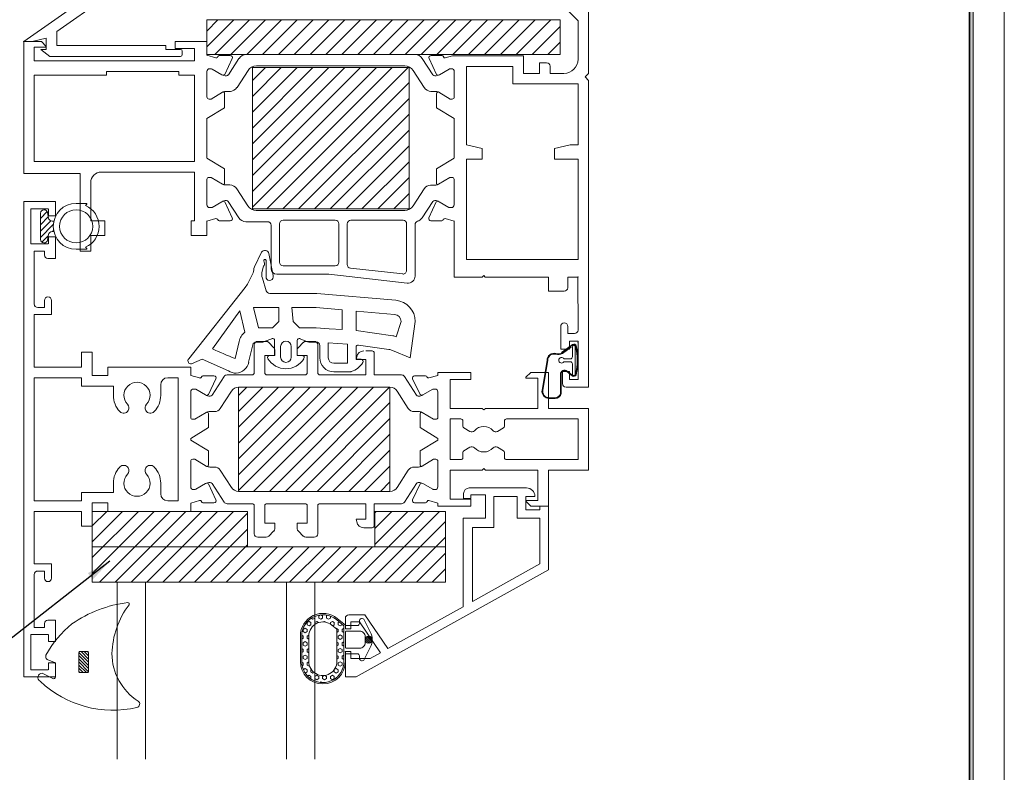
# Model space of a CAD drawing. Units: millimetres. Extents: x 0 to 210, y 0 to 297.
# Drawn here: x 71 to 210, y 78 to 185 of the extents above; entities that cross this region are included whole.
import ezdxf

# ---------------------------------------------------------------- set-up
doc = ezdxf.new("R2010")
doc.units = ezdxf.units.MM
doc.layers.get('0').update_dxf_attribs({"lineweight": 35})
for name, color, linetype, lineweight in [('1', 7, 'Continuous', 0), ('COMP', 3, 'Continuous', 0), ('Dims', 3, 'Continuous', 15), ('FLEXIBLE', 7, 'Continuous', 0), ('HATCH', 7, 'Continuous', 0), ('OUTLINE', 7, 'Continuous', 0), ('P', 7, 'Continuous', 0), ('PROFILE', 7, 'Continuous', 0), ('RIGID', 7, 'Continuous', 0), ('Strip', 2, 'Continuous', 0)]:
    doc.layers.add(name, color=color, linetype=linetype, lineweight=lineweight)
doc.layers.add('LAMINA', color=7, linetype='Continuous')
doc.layers.add('SOMBRA', color=7, linetype='Continuous')
doc.styles.add('ISO P1', font='swisop1.ttf')
doc.dimstyles.new('ISO-25', dxfattribs={"dimtxt": 4, "dimasz": 3.5, "dimexe": 1.25, "dimexo": 1.2, "dimtad": 1, "dimdsep": 46, "dimtxsty": 'ISO P1', "dimcen": 2.5, "dimadec": 0, "dimazin": 0, "dimtfac": 1, "dimtmove": 0, "dimatfit": 3, "dimfxl": 1, "dimarcsym": 0})
pattern_1 = [(45, (-4313.1202, 5422.5928), (-1.122532, 1.122532), [])]

# ---------------------------------------------------------------- blocks, each defined once
blk = doc.blocks.new('A$C36622453')
at = {"layer": 'COMP', "color": 0}
for points in [[(2.73, 6.52), (4.33, 7.66, -0.49257), (4.84, 7.44, -0.124608), (4.82, 3.33, -0.458417), (4.33, 3.15), (3.5, 3.79, 0.628249), (2.7, 3.39), (2.72, 0.68, -0.330082), (1.84, 0), (0.99, 0, -0.463029), (0, 1.16), (0.7, 5.39, -0.49849), (1.97, 6.35, 0.17487), (2.85, 6.45), (4.07, 7.32)], [(2.78, 6.46), (4.38, 7.58, -0.485947), (4.74, 7.42, -0.124428), (4.73, 3.36, -0.443861), (4.38, 3.23), (3.57, 3.87, 0.628249), (2.6, 3.39), (2.62, 0.7, -0.325161), (1.84, 0.1), (0.99, 0.1, -0.463029), (0.1, 1.15), (0.8, 5.38, -0.502136), (1.95, 6.25, 0.176775), (2.9, 6.37), (4.13, 7.24)]]:
    blk.add_lwpolyline(points, format="xyb", dxfattribs=at)
blk.add_lwpolyline([(4.3, 7.33, -1), (4.7, 7.33), (4.7, 3.45, -1), (4.3, 3.45), (4.3, 4.89, 0.414214), (4, 5.19), (3.1, 5.19, -3.732051), (3.12, 5.59), (4, 5.59, 0.414214), (4.3, 5.89)], format="xyb", close=True, dxfattribs=at)
blk = doc.blocks.new('B2018')
at = {"layer": 'HATCH'}
h = blk.add_hatch(dxfattribs=at)
h.set_pattern_fill('HEX', color=256, scale=0.1, angle=270, style=0)
h.set_pattern_definition([(270, (71.8592, -4968.5422), (0.549926, -1e-16), [0.3175, -0.635]), (30, (71.8592, -4968.5422), (-0.274963, 0.47625), [0.3175, -0.635]), (330, (71.8592, -4968.8597), (0.274963, 0.47625), [0.3175, -0.635])])
edge = h.paths.add_edge_path()
edge.add_arc((88.96, -4979.97), 3, 230.5369, 360.0049)
edge.add_line((91.96, -4979.97), (91.96, -4976.35))
edge.add_arc((88.97, -4976.35), 2.99, 359.9999, 540.0011)
edge.add_line((85.99, -4976.35), (85.99, -4981.41))
edge.add_line((85.99, -4981.41), (87.05, -4982.28))
edge = h.paths.add_edge_path(flags=16)
edge.add_arc((88.96, -4979.97), 2, 230.5358, 360.0055)
edge.add_line((90.96, -4979.97), (90.96, -4976.35))
edge.add_arc((88.97, -4976.35), 1.99, 359.9994, 540.0011)
edge.add_arc((85.99, -4976.35), 1, 0, 0.0011, ccw=False)
edge.add_line((86.99, -4976.35), (86.99, -4980.93))
edge.add_line((86.99, -4980.93), (87.69, -4981.51))
h = blk.add_hatch(dxfattribs=at)
h.set_pattern_fill('ANSI31', color=256, scale=0.06, angle=270, style=0)
h.set_pattern_definition([(315, (71.09247, -4968.93578), (0.1347038, 0.1347038), [])])
h.paths.add_polyline_path([(81.99, -4979.44, 1), (82.99, -4979.44, 1)])
at = {"lineweight": 0}
blk.add_point((85.79, -4977.76, 0), dxfattribs=at)
at = {"layer": 'FLEXIBLE', "elevation": 0}
for points in [[(83.12, -4976.64), (82.25, -4978.34, 0.233519), (82.25, -4980.55), (83.12, -4982.25, 0.793384), (83.79, -4982.09), (83.79, -4981.74, -0.414214), (84.09, -4981.44), (85.7, -4981.44, -0.298359), (85.79, -4981.5), (86.93, -4982.44, 0.63381), (92.16, -4979.97), (92.16, -4976.35, 1), (85.79, -4976.35), (85.79, -4977.34, -0.414214), (85.69, -4977.44), (84.09, -4977.44, -0.414214), (83.79, -4977.14), (83.79, -4976.79, 0.793384)], [(87.05, -4982.28, 0.633812), (91.96, -4979.97), (91.96, -4976.35, 1.00001), (85.99, -4976.35), (85.99, -4981.41)], [(87.69, -4981.51, 0.633822), (90.96, -4979.97), (90.96, -4976.35, 1.000015), (86.99, -4976.35, -0.000005), (86.99, -4976.35), (86.99, -4980.93)], [(85.66, -4980.64), (83.74, -4980.64, -0.414214), (82.99, -4979.89), (82.99, -4978.99, -0.414214), (83.74, -4978.24), (85.66, -4978.24, -0.414214), (85.76, -4978.34), (85.76, -4980.54, -0.414214)]]:
    blk.add_lwpolyline(points, format="xyb", close=True, dxfattribs=at)
at = {"layer": 'RIGID'}
blk.add_circle((82.49, -4979.44, 0), 0.5, dxfattribs=at)
blk = doc.blocks.new('4028')
at = {"layer": 'SOMBRA', "lineweight": 0}
h = blk.add_hatch(dxfattribs=at)
h.set_pattern_fill('ANSI31', color=256, scale=0.2, angle=90, style=0)
h.set_pattern_definition([(135, (210.81156, -5190.4299), (-0.4490128, -0.4490128), [])])
h.paths.add_polyline_path([(144.29, -5019.1), (144.55, -5019.1, -0.36397), (145.05, -5019.51), (145.18, -5020.29, 0.916331), (146.18, -5020.2), (146.18, -5016.5, 0.916331), (145.18, -5016.41), (145.05, -5017.19, -0.36397), (144.55, -5017.6), (144.29, -5017.6, -0.116963)])
at = {"lineweight": 0}
blk.add_point((144.06, -5016.85), dxfattribs=at)
at = {"layer": 'LAMINA', "lineweight": 0}
for points in [[(139.72, -5015.1, 0.690592), (139.66, -5015.27), (139.79, -5015.39, 0.645278), (139.79, -5021.31), (139.66, -5021.42, 0.690592), (139.72, -5021.6), (141.13, -5021.6, 1), (141.13, -5015.1)], [(144.29, -5019.1), (144.55, -5019.1, -0.36397), (145.05, -5019.51), (145.18, -5020.29, 0.916331), (146.18, -5020.2), (146.18, -5016.5, 0.916331), (145.18, -5016.41), (145.05, -5017.19, -0.36397), (144.55, -5017.6), (144.29, -5017.6, -0.116963)]]:
    blk.add_lwpolyline(points, format="xyb", close=True, dxfattribs=at)
blk.add_circle((141.13, -5018.35), 2.35, dxfattribs=at)

msp = doc.modelspace()

# ---------------------------------------------------------------- hatches: boundary and pattern name
at = {"lineweight": 0}
h = msp.add_hatch(color=256, dxfattribs=at)
h.set_gradient(color1=(0, 0, 1), color2=(0, 0, 1))
h.paths.add_polyline_path([(4.4, 4.4), (205.6, 4.4), (205.6, 292.6), (4.4, 292.6)])
h.paths.add_polyline_path([(4.9, 4.9), (205.1, 4.9), (205.1, 292.1), (4.9, 292.1)], flags=16)
h = msp.add_hatch(dxfattribs=at)
h.set_pattern_fill('ANSI31', color=4, scale=0.5, style=0)
h.set_pattern_definition(pattern_1)
h.paths.add_polyline_path([(147.12, 180.16), (147.12, 185.07), (97.08, 185.07), (97.08, 180.16), (102.6, 180.16, -0.005235), (102.63, 180.16), (105.6, 180.16), (110.3, 180.16), (116.34, 180.16), (123.6, 180.16), (126.56, 180.16, -0.005235), (126.59, 180.16)])
h = msp.add_hatch(dxfattribs=at)
h.set_pattern_fill('ANSI31', color=4, scale=0.5, style=0)
h.set_pattern_definition(pattern_1)
h.paths.add_polyline_path([(125.7, 158.32), (125.7, 178.32), (103.53, 178.32), (103.53, 158.32)])
h = msp.add_hatch(dxfattribs=at)
h.set_pattern_fill('ANSI31', color=4, scale=0.5, style=0)
h.set_pattern_definition(pattern_1)
h.paths.add_polyline_path([(101.56, 133.03), (101.56, 118.28), (123, 118.28), (123, 133.03)])
h = msp.add_hatch(dxfattribs=at)
h.set_pattern_fill('ANSI31', color=4, scale=0.5, style=0)
h.set_pattern_definition(pattern_1)
h.paths.add_polyline_path([(120.87, 115.42), (120.87, 110.43), (130.87, 110.43), (130.87, 115.42)])
h.paths.add_polyline_path([(130.87, 105.42), (130.87, 110.43), (120.87, 110.43), (102.83, 110.43), (102.83, 110.43), (80.83, 110.43), (80.83, 105.42)])
h.paths.add_polyline_path([(102.83, 110.43), (102.83, 115.43), (80.83, 115.43), (80.83, 110.43)])
at = {"layer": 'HATCH', "lineweight": 0}
h = msp.add_hatch(dxfattribs=at)
h.set_pattern_fill('ANSI31', color=256, scale=0.1, style=0)
h.set_pattern_definition([(315, (70.24207, 111.3368), (-0.2245064, -0.2245064), [])])
h.paths.add_polyline_path([(78.93, 95.39, -0.414214), (79.13, 95.59), (80.13, 95.59, -0.414214), (80.33, 95.39), (80.33, 92.79, -0.414214), (80.13, 92.59), (79.13, 92.59, -0.414214), (78.93, 92.79)])

# ---------------------------------------------------------------- linework, layer by layer
at = {"lineweight": 0}
for p, q in [((210, 0), (210, 297)), ((71.13, 163.33, 0), (71.13, 182.01, 0)), ((91.28, 181.45, 0), (75.83, 181.45, 0)), ((91.28, 180.91, 0), (91.28, 181.45, 0)), ((97.08, 182.01, 0), (97.08, 180.07, 0)), ((72.63, 179.26, 0), (72.63, 181.21, 0)), ((74.83, 179.91, 0), (73.58, 180.91, 0)), ((74.33, 180.91, 0), (73.58, 180.91, 0)), ((74.83, 179.91, 0), (93.33, 179.91, 0)), ((93.58, 180.16, 0), (93.58, 180.66, 0)), ((95.33, 179.26, 0), (95.33, 181.01, 0)), ((98.35, 179.73, 0), (97.08, 180.07, 0)), ((105.6, 180.16, 0), (102.63, 180.16, 0)), ((126.59, 180.16, 0), (102.63, 180.16, 0)), ((123.6, 180.16, 0), (105.6, 180.16, 0)), ((116.34, 180.16, 0), (110.3, 180.16, 0)), ((126.56, 180.16, 0), (123.6, 180.16, 0)), ((130.84, 179.73, 0), (131.85, 180, 0)), ((141.89, 180, 0), (131.85, 180, 0)), ((141.89, 180, 0), (141.89, 177.51, 0)), ((72.63, 179.26, 0), (95.33, 179.26, 0)), ((101.62, 179.61, 0), (100.12, 177.3, 0)), ((104.08, 178.56, 0), (123.1, 178.56, 0)), ((123.1, 178.56, 0), (125.11, 178.56, 0)), ((127.57, 179.61, 0), (129.07, 177.3, 0)), ((133.83, 167.4, 0), (133.83, 178.5, 0)), ((140.39, 178.5, 0), (133.83, 178.5, 0)), ((140.39, 176.01, 0), (140.39, 178.5, 0)), ((82.88, 177.23, 0), (72.63, 177.23, 0)), ((82.88, 177.76, 0), (82.88, 177.23, 0)), ((93.08, 177.23, 0), (93.08, 177.76, 0)), ((95.33, 177.23, 0), (93.08, 177.23, 0)), ((95.33, 177.23, 0), (95.33, 165.03, 0)), ((97.66, 178.16, 0), (97.48, 178.16, 0)), ((99.2, 177.32, 0), (97.81, 178.12, 0)), ((99.85, 177.16, 0), (99.8, 177.16, 0)), ((101.34, 175.5, 0), (102.91, 177.92, 0)), ((127.85, 175.5, 0), (126.28, 177.92, 0)), ((129.34, 177.16, 0), (129.4, 177.16, 0)), ((130, 177.32, 0), (131.38, 178.12, 0)), ((131.53, 178.16, 0), (131.71, 178.16, 0)), ((149.63, 176.01, 0), (140.39, 176.01, 0)), ((149.63, 167.4, 0), (149.63, 176.01, 0)), ((151.13, 176.51, 0), (151.13, 133.04, 0)), ((99.8, 174.96, 0), (100.43, 174.96, 0)), ((129.39, 174.96, 0), (128.77, 174.96, 0)), ((97.08, 171.09, 0), (97.08, 165.52, 0)), ((132.08, 165.52, 0), (132.08, 171.09, 0)), ((148.54, 167.4, 0), (149.63, 167.4, 0)), ((72.63, 165.03, 0), (95.33, 165.03, 0)), ((133.83, 165.34, 0), (133.83, 151.14, 0)), ((149.63, 151.14, 0), (149.63, 165.34, 0)), ((82.13, 163.53, 0), (95.33, 163.53, 0)), ((95.33, 156.63, 0), (95.33, 163.53, 0)), ((80.63, 162.03, 0), (80.63, 156.63, 0)), ((129.36, 161.68, 0), (128.76, 161.68, 0)), ((99.2, 159.32, 0), (97.81, 158.52, 0)), ((99.85, 159.48, 0), (99.8, 159.48, 0)), ((129.34, 159.48, 0), (129.37, 159.48, 0)), ((129.97, 159.32, 0), (131.35, 158.52, 0)), ((97.66, 158.48, 0), (97.48, 158.48, 0)), ((131.5, 158.48, 0), (131.68, 158.48, 0)), ((98.35, 156.92, 0), (97.08, 156.57, 0)), ((97.08, 154.53, 0), (97.08, 156.61, 0)), ((130.81, 156.92, 0), (132.08, 156.57, 0)), ((132.08, 156.61, 0), (132.08, 148.64, 0)), ((80.63, 152.33, 0), (79.13, 152.33, 0)), ((133.83, 151.14, 0), (149.63, 151.14, 0)), ((132.08, 148.64, 0), (136.05, 148.64, 0)), ((136.05, 148.64, 0), (136.28, 148.87, 0)), ((136.28, 148.87, 0), (136.5, 148.64, 0)), ((136.5, 148.64, 0), (145.43, 148.64, 0)), ((149.63, 141.14, 0), (149.62, 148.64, 0)), ((147.67, 146.64, 0), (145.43, 146.64, 0)), ((136.53, 117.77, 0), (134.43, 117.77, 0)), ((145.43, 116.17, 0), (145.43, 107.17, 0)), ((83.03, 115.43, 0), (94.78, 115.43, 0)), ((136.53, 114.47, 0), (133.37, 114.47, 0)), ((133.37, 114.47, 0), (133.37, 101.94, 0)), ((144.23, 114.47, 0), (144.23, 107.99, 0)), ((137.73, 113.17, 0), (134.67, 113.17, 0)), ((134.67, 113.17, 0), (134.67, 102.66, 0)), ((144.23, 107.99, 0), (134.67, 102.66, 0)), ((145.43, 107.17, 0), (118.2, 91.99, 0)), ((133.37, 101.94, 0), (122.72, 95.99, 0)), ((116.68, 95.59, 0), (117.48, 95.59, 0)), ((121.67, 95.41, 0), (120.2, 94.59, 0))]:
    msp.add_line(p, q, dxfattribs=at)
at = {"linetype": 'Continuous', "lineweight": 0, "ltscale": 12.5}
for p, q in [((71.13, 182.01, 0), (96.62, 199.86, 0)), ((75.83, 183.45, 0), (96.11, 197.66, 0)), ((75.83, 181.45, 0), (75.83, 183.45, 0)), ((72.33, 182.01, 0), (71.13, 182.01, 0)), ((74.33, 182.51, 0), (72.33, 182.01, 0)), ((74.33, 182.51, 0), (74.33, 180.91, 0)), ((93.33, 180.91, 0), (91.28, 180.91, 0)), ((98.63, 179.9, 0), (98.61, 179.85, 0)), ((100.38, 180.04, 0), (98.82, 180.03, 0)), ((128.82, 180.04, 0), (130.38, 180.03, 0)), ((130.56, 179.9, 0), (130.58, 179.85, 0)), ((99.6, 177.36, 0), (100.65, 179.61, 0)), ((129.59, 177.36, 0), (128.54, 179.61, 0)), ((97.08, 174.17, 0), (97.08, 177.76, 0)), ((99.35, 177.24, 0), (99.6, 177.36, 0)), ((129.84, 177.24, 0), (129.59, 177.36, 0)), ((132.11, 174.17, 0), (132.11, 177.76, 0)), ((97.68, 173.87, 0), (99.28, 174.84, 0)), ((99.58, 174.6, 0), (99.58, 172.61, 0)), ((129.61, 174.6, 0), (129.61, 172.61, 0)), ((131.51, 173.87, 0), (129.91, 174.84, 0)), ((97.38, 173.87, 0), (97.68, 173.87, 0)), ((131.81, 173.87, 0), (131.51, 173.87, 0)), ((97.08, 171.09, 0), (99.58, 172.61, 0)), ((132.11, 171.09, 0), (129.61, 172.61, 0)), ((97.08, 165.48, 0), (99.58, 163.96, 0)), ((132.08, 165.49, 0), (129.58, 163.96, 0)), ((99.58, 161.97, 0), (99.58, 163.96, 0)), ((129.58, 161.97, 0), (129.58, 163.96, 0)), ((97.08, 162.47, 0), (97.08, 158.88, 0)), ((97.38, 162.77, 0), (97.68, 162.77, 0)), ((97.68, 162.77, 0), (99.28, 161.8, 0)), ((131.48, 162.77, 0), (129.88, 161.8, 0)), ((131.78, 162.77, 0), (131.48, 162.77, 0)), ((132.08, 162.47, 0), (132.08, 158.88, 0)), ((99.35, 159.4, 0), (99.6, 159.28, 0)), ((99.6, 159.28, 0), (100.65, 157.03, 0)), ((129.56, 159.28, 0), (128.51, 157.03, 0)), ((129.81, 159.4, 0), (129.56, 159.28, 0)), ((98.63, 156.74, 0), (98.61, 156.8, 0)), ((100.38, 156.61, 0), (98.82, 156.61, 0)), ((128.79, 156.61, 0), (130.35, 156.61, 0)), ((130.53, 156.74, 0), (130.55, 156.8, 0)), ((142.33, 118.77, 0), (134.23, 118.77, 0)), ((133.43, 117.97, 0), (133.43, 117.27, 0)), ((133.43, 117.27, 0), (134.43, 117.27, 0)), ((134.43, 117.27, 0), (134.43, 117.77, 0)), ((136.53, 117.77, 0), (136.53, 114.47, 0)), ((137.73, 113.17, 0), (137.73, 117.57, 0)), ((137.73, 117.57, 0), (141.03, 117.57, 0)), ((141.03, 117.57, 0), (141.03, 114.47, 0)), ((142.23, 115.67, 0), (142.23, 117.57, 0)), ((142.23, 117.57, 0), (143.53, 117.57, 0)), ((144.23, 115.67, 0), (144.23, 116.17, 0)), ((144.23, 116.17, 0), (145.43, 116.17, 0)), ((141.03, 114.47, 0), (144.23, 114.47, 0)), ((142.23, 115.67, 0), (144.23, 115.67, 0)), ((117.18, 100.79, 0), (119.45, 100.79, 0)), ((119.45, 100.79, 0), (122.72, 95.99, 0)), ((116.68, 98.79, 0), (116.68, 100.29, 0)), ((117.48, 99.79, 0), (117.48, 98.79, 0)), ((118.68, 99.79, 0), (117.48, 99.79, 0)), ((118.68, 99.79, 0), (121.67, 95.41, 0)), ((117.48, 98.79, 0), (116.68, 98.79, 0)), ((116.68, 91.99, 0), (116.68, 95.59, 0)), ((117.48, 95.59, 0), (117.48, 94.59, 0)), ((120.2, 94.59, 0), (117.48, 94.59, 0)), ((118.2, 91.99, 0), (116.68, 91.99, 0))]:
    msp.add_line(p, q, dxfattribs=at)
at = {"lineweight": 0, "ltscale": 12.5}
for p, q in [((72.63, 177.23, 0), (72.63, 165.03, 0)), ((93.08, 177.76, 0), (82.88, 177.76, 0)), ((133.83, 167.4, 0), (136.08, 166.84, 0)), ((148.54, 167.4, 0), (146.29, 166.84, 0)), ((136.08, 166.84, 0), (136.08, 165.34, 0)), ((146.29, 166.84, 0), (146.29, 165.34, 0)), ((136.08, 165.34, 0), (133.83, 165.34, 0)), ((146.29, 165.34, 0), (149.63, 165.34, 0)), ((71.13, 163.33, 0), (79.13, 163.33, 0)), ((145.43, 148.64, 0), (145.43, 146.64, 0))]:
    msp.add_line(p, q, dxfattribs=at)
at = {"color": 4, "lineweight": 0}
for p, q in [((103.53, 158.32, 0), (103.53, 178.32, 0)), ((103.53, 178.32, 0), (125.7, 178.32, 0)), ((125.7, 158.32, 0), (125.7, 178.32, 0)), ((125.7, 158.32, 0), (103.53, 158.32, 0))]:
    msp.add_line(p, q, dxfattribs=at)
at = {"color": 0, "lineweight": 0}
for p, q in [((79.13, 163.33, 0), (79.13, 152.33, 0)), ((71.13, 159.33, 0), (71.13, 91.99, 0)), ((75.63, 159.33, 0), (71.13, 159.33, 0)), ((75.63, 159.33, 0), (75.63, 157.33, 0)), ((74.62, 158.33, 0), (72.12, 158.33, 0)), ((72.12, 158.33, 0), (72.12, 153.33, 0)), ((74.63, 157.33, 0), (74.63, 158.33, 0)), ((75.63, 157.33, 0), (74.63, 157.33, 0)), ((74.63, 153.33, 0), (74.63, 154.33, 0)), ((74.63, 154.33, 0), (75.63, 154.33, 0)), ((75.63, 151.27, 0), (75.63, 154.33, 0)), ((72.12, 153.33, 0), (74.62, 153.33, 0)), ((72.62, 144.83, 0), (72.62, 152.33, 0)), ((72.62, 152.33, 0), (74.07, 152.33, 0)), ((74.07, 152.33, 0), (74.07, 151.77, 0)), ((103.8, 150.07, 0), (104.79, 152.16, 0)), ((74.57, 151.27, 0), (75.63, 151.27, 0)), ((105.14, 150.89, 0), (105.21, 150.7, 0)), ((105.48, 150.69, 0), (105.47, 151.01, 0)), ((105.86, 151.98, 0), (106.45, 148.85, 0)), ((102.92, 147.83, 0), (103.65, 149.23, 0)), ((105.09, 150.18, 0), (104.89, 149.49, 0)), ((105.46, 148.51, 0), (105.46, 150.29, 0)), ((104.95, 148.49, 0), (105.48, 146.71, 0)), ((94.5, 137.05, 0), (102.48, 147.15, 0)), ((74.07, 145.33, 0), (74.07, 144.33, 0)), ((75.07, 145.33, 0), (75.07, 143.33, 0)), ((105.97, 146.33, 0), (112.64, 146.33, 0)), ((112.64, 146.33, 0), (123.83, 145.35, 0)), ((97.87, 138.47, 0), (101.72, 143.87, 0)), ((101.72, 143.87, 0), (102.44, 140.84, 0)), ((103.66, 144.33, 0), (107.27, 144.33, 0)), ((104.36, 141.44, 0), (103.66, 144.33, 0)), ((107.27, 144.33, 0), (107.27, 142.34, 0)), ((109.27, 142.34, 0), (109.11, 144.33, 0)), ((109.11, 144.32, 0), (112.56, 144.33, 0)), ((112.56, 144.33, 0), (116.22, 144.01, 0)), ((116.22, 144.01, 0), (116.22, 141.19, 0)), ((118.22, 141.07, 0), (118.22, 143.83, 0)), ((118.22, 143.83, 0), (123.66, 143.36, 0)), ((72.62, 143.33, 0), (72.62, 135.88, 0)), ((75.07, 143.33, 0), (72.62, 143.33, 0)), ((107.27, 142.34, 0), (106.37, 141.44, 0)), ((110.17, 141.44, 0), (109.27, 142.34, 0)), ((123.9, 140.19, 0), (124.57, 142.36, 0)), ((125.88, 137.18, 0), (126.57, 142.36, 0)), ((106.37, 141.44, 0), (104.36, 141.44, 0)), ((112.56, 141.44, 0), (110.17, 141.44, 0)), ((114.39, 141.32, 0), (112.56, 141.44, 0)), ((116.22, 141.19, 0), (114.39, 141.32, 0)), ((123.4, 140.33, 0), (118.22, 141.07, 0)), ((101.63, 139.51, 0), (101.07, 137.11, 0)), ((104.99, 139.44, 0), (104.06, 139.44, 0)), ((105.47, 139.53, 0), (104.28, 139.53, 0)), ((106.25, 139.91, 0), (105.34, 139.54, 0)), ((106.67, 137.54, 0), (106.67, 139.64, 0)), ((109.87, 139.64, 0), (109.87, 137.54, 0)), ((111.33, 139.47, 0), (110.28, 139.91, 0)), ((112.28, 139.53, 0), (111.09, 139.53, 0)), ((112.56, 139.44, 0), (111.53, 139.44, 0)), ((103.58, 139.05, 0), (102.99, 136.57, 0)), ((103.78, 139.03, 0), (103.78, 135.08, 0)), ((106.53, 138.68, 0), (105.83, 139.38, 0)), ((106.68, 137.53, 0), (106.68, 138.32, 0)), ((107.52, 138.8, 0), (107.52, 137.3, 0)), ((109.02, 137.3, 0), (109.02, 138.8, 0)), ((109.88, 138.32, 0), (109.88, 137.53, 0)), ((110.73, 139.38, 0), (110.03, 138.68, 0)), ((112.78, 135.08, 0), (112.78, 139.03, 0)), ((113.06, 137.22, 0), (113.06, 138.94, 0)), ((114.26, 137.22, 0), (114.26, 139.32, 0)), ((114.26, 139.32, 0), (117.01, 139.13, 0)), ((117.01, 139.13, 0), (117.01, 136.42, 0)), ((118.21, 138.71, 0), (118.21, 136.99, 0)), ((122.86, 138.39, 0), (118.55, 139, 0)), ((120.48, 138.18, 0), (119.58, 138.18, 0)), ((125.88, 137.18, 0), (123.36, 138.25, 0)), ((79.33, 137.98, 0), (79.33, 135.88, 0)), ((80.83, 137.98, 0), (79.33, 137.98, 0)), ((80.83, 135.88, 0), (80.83, 137.98, 0)), ((96.39, 136.99, 0), (94.89, 136.33, 0)), ((100.12, 135.35, 0), (96.39, 136.99, 0)), ((105.28, 135.08, 0), (105.28, 137.53, 0)), ((105.28, 137.53, 0), (106.68, 137.53, 0)), ((105.97, 137.54, 0), (106.67, 137.54, 0)), ((109.87, 137.54, 0), (110.57, 137.54, 0)), ((109.88, 137.53, 0), (111.28, 137.53, 0)), ((111.28, 137.53, 0), (111.28, 135.08, 0)), ((118.21, 136.99, 0), (118.91, 136.99, 0)), ((118.3, 137.35, 0), (118.23, 136.98, 0)), ((118.23, 136.98, 0), (119.58, 136.98, 0)), ((119.58, 136.98, 0), (119.58, 134.78, 0)), ((120.78, 134.78, 0), (120.78, 137.88, 0)), ((79.33, 135.88, 0), (72.62, 135.88, 0)), ((80.83, 135.88, 0), (80.83, 134.68, 0)), ((83.03, 135.88, 0), (94.78, 135.88, 0)), ((83.03, 134.68, 0), (83.03, 135.88, 0)), ((94.78, 134.69, 0), (94.78, 135.88, 0)), ((117.01, 136.42, 0), (115.06, 136.42, 0)), ((72.62, 134.38, 0), (72.62, 116.93, 0)), ((79.33, 134.38, 0), (72.62, 134.38, 0)), ((79.33, 134.38, 0), (79.33, 133.18, 0)), ((80.83, 134.68, 0), (83.03, 134.68, 0)), ((93.03, 134.38, 0), (91.53, 134.38, 0)), ((93.03, 116.93, 0), (93.03, 134.38, 0)), ((96.05, 134.35, 0), (94.78, 134.69, 0)), ((99.51, 134.55, 0), (97.8, 131.92, 0)), ((103.48, 134.78, 0), (99.93, 134.78, 0)), ((110.98, 134.78, 0), (105.58, 134.78, 0)), ((119.58, 134.78, 0), (113.08, 134.78, 0)), ((117.4, 135.22, 0), (115.06, 135.22, 0)), ((124.63, 134.78, 0), (120.78, 134.78, 0)), ((126.76, 131.92, 0), (125.05, 134.55, 0)), ((128.51, 134.35, 0), (129.78, 134.69, 0)), ((129.78, 134.69, 0), (129.78, 135.14, 0)), ((131.53, 130.04, 0), (131.53, 134.14, 0)), ((143.93, 134.34, 0), (143.93, 130.04, 0)), ((145.43, 135.14, 0), (145.43, 130.04, 0)), ((83.83, 133.18, 0), (79.33, 133.18, 0)), ((95.36, 132.78, 0), (95.18, 132.78, 0)), ((96.89, 131.94, 0), (95.51, 132.74, 0)), ((98.96, 130.04, 0), (100.55, 132.48, 0)), ((101.56, 133.03, 0), (123, 133.03, 0)), ((124.01, 132.48, 0), (125.6, 130.04, 0)), ((127.67, 131.94, 0), (129.05, 132.74, 0)), ((129.2, 132.78, 0), (129.38, 132.78, 0)), ((97.55, 131.78, 0), (97.49, 131.78, 0)), ((127.01, 131.78, 0), (127.07, 131.78, 0)), ((136.05, 130.04, 0), (131.53, 130.04, 0)), ((136.05, 130.04, 0), (136.28, 129.81, 0)), ((136.28, 129.81, 0), (136.51, 130.04, 0)), ((143.93, 130.04, 0), (136.51, 130.04, 0)), ((145.43, 130.04, 0), (151.13, 130.04, 0)), ((151.13, 130.04, 0), (151.13, 121.27, 0)), ((97.5, 129.58, 0), (98.13, 129.58, 0)), ((127.06, 129.58, 0), (126.43, 129.58, 0)), ((131.53, 122.77, 0), (131.53, 128.54, 0)), ((149.63, 128.54, 0), (149.63, 122.77, 0)), ((133.33, 128.24, 0), (133.33, 127.53, 0)), ((133.48, 127.27, 0), (134.33, 126.78, 0)), ((139.07, 127.27, 0), (138.22, 126.78, 0)), ((139.22, 128.24, 0), (139.22, 127.53, 0)), ((94.78, 125.53, 0), (94.78, 125.78, 0)), ((129.78, 125.53, 0), (129.78, 125.78, 0)), ((134.33, 124.53, 0), (133.48, 124.04, 0)), ((138.22, 124.53, 0), (139.07, 124.04, 0)), ((133.33, 123.78, 0), (133.33, 123.07, 0)), ((139.22, 123.78, 0), (139.22, 123.07, 0)), ((97.5, 121.73, 0), (98.13, 121.73, 0)), ((127.06, 121.73, 0), (126.43, 121.73, 0)), ((136.05, 121.27, 0), (136.28, 121.5, 0)), ((136.28, 121.5, 0), (136.51, 121.27, 0)), ((98.96, 121.28, 0), (100.55, 118.83, 0)), ((124.01, 118.83, 0), (125.6, 121.28, 0)), ((136.05, 121.27, 0), (131.53, 121.27, 0)), ((131.53, 121.27, 0), (131.53, 117.17, 0)), ((143.93, 121.27, 0), (136.51, 121.27, 0)), ((143.93, 116.97, 0), (143.93, 121.27, 0)), ((145.43, 121.27, 0), (151.13, 121.27, 0)), ((145.43, 121.27, 0), (151.13, 121.27, 0)), ((145.43, 116.17, 0), (145.43, 121.27, 0)), ((95.36, 118.53, 0), (95.18, 118.53, 0)), ((96.89, 119.37, 0), (95.51, 118.57, 0)), ((97.55, 119.53, 0), (97.49, 119.53, 0)), ((99.51, 116.76, 0), (97.8, 119.39, 0)), ((126.76, 119.39, 0), (125.05, 116.76, 0)), ((127.01, 119.53, 0), (127.07, 119.53, 0)), ((127.67, 119.37, 0), (129.05, 118.57, 0)), ((129.2, 118.53, 0), (129.38, 118.53, 0)), ((79.33, 116.93, 0), (79.33, 118.13, 0)), ((83.83, 118.13, 0), (79.33, 118.13, 0)), ((101.56, 118.28, 0), (123, 118.28, 0)), ((79.33, 116.93, 0), (72.62, 116.93, 0)), ((80.83, 115.43, 0), (80.83, 116.63, 0)), ((80.83, 116.63, 0), (83.03, 116.63, 0)), ((83.03, 116.63, 0), (83.03, 115.43, 0)), ((93.03, 116.93, 0), (91.53, 116.93, 0)), ((96.05, 116.96, 0), (94.78, 116.62, 0)), ((94.78, 116.62, 0), (94.78, 115.43, 0)), ((103.48, 116.53, 0), (99.93, 116.53, 0)), ((103.78, 112.28, 0), (103.78, 116.23, 0)), ((105.28, 116.23, 0), (105.28, 113.78, 0)), ((110.98, 116.53, 0), (105.58, 116.53, 0)), ((111.28, 113.78, 0), (111.28, 116.23, 0)), ((112.78, 116.23, 0), (112.78, 112.28, 0)), ((119.58, 116.53, 0), (113.08, 116.53, 0)), ((119.58, 114.33, 0), (119.58, 116.53, 0)), ((124.63, 116.53, 0), (120.78, 116.53, 0)), ((120.78, 116.53, 0), (120.78, 113.43, 0)), ((128.51, 116.96, 0), (129.78, 116.62, 0)), ((129.78, 116.62, 0), (129.78, 116.17, 0)), ((72.62, 107.99, 0), (72.62, 115.43, 0)), ((79.33, 115.43, 0), (72.62, 115.43, 0)), ((79.33, 113.33, 0), (79.33, 115.43, 0)), ((80.83, 115.43, 0), (80.83, 113.33, 0)), ((80.83, 113.33, 0), (79.33, 113.33, 0)), ((105.28, 113.78, 0), (106.68, 113.78, 0)), ((106.68, 113.78, 0), (106.68, 112.99, 0)), ((109.88, 112.99, 0), (109.88, 113.78, 0)), ((109.88, 113.78, 0), (111.28, 113.78, 0)), ((118.3, 113.96, 0), (118.23, 114.33, 0)), ((118.23, 114.33, 0), (119.58, 114.33, 0)), ((119.58, 113.13, 0), (119.28, 113.13, 0)), ((120.48, 113.13, 0), (119.58, 113.13, 0)), ((105.47, 111.78, 0), (104.28, 111.78, 0)), ((106.53, 112.64, 0), (105.83, 111.93, 0)), ((110.73, 111.93, 0), (110.03, 112.64, 0)), ((112.28, 111.78, 0), (111.09, 111.78, 0)), ((75.07, 107.99, 0), (72.62, 107.99, 0)), ((75.07, 105.99, 0), (75.07, 107.99, 0)), ((72.62, 106.49, 0), (72.62, 98.99, 0)), ((74.07, 105.99, 0), (74.07, 106.99, 0)), ((84.37, 105.42, 0), (84.37, 80.32, 0)), ((88.37, 105.42, 0), (88.37, 80.32, 0)), ((108.37, 105.42, 0), (108.37, 80.32, 0)), ((112.37, 105.42, 0), (112.37, 80.32, 0)), ((74.07, 98.99, 0), (74.07, 99.54, 0)), ((74.57, 100.04, 0), (75.63, 100.04, 0)), ((75.63, 100.04, 0), (75.63, 96.99, 0)), ((72.12, 92.99, 0), (72.12, 97.99, 0)), ((72.12, 97.99, 0), (74.62, 97.99, 0)), ((72.62, 98.99, 0), (74.07, 98.99, 0)), ((74.63, 97.99, 0), (74.63, 96.99, 0)), ((74.63, 96.99, 0), (75.63, 96.99, 0)), ((74.63, 93.99, 0), (74.63, 92.99, 0)), ((75.63, 93.99, 0), (74.63, 93.99, 0)), ((75.63, 91.99, 0), (75.63, 93.99, 0)), ((74.62, 92.99, 0), (72.12, 92.99, 0)), ((75.63, 91.99, 0), (71.13, 91.99, 0))]:
    msp.add_line(p, q, dxfattribs=at)
at = {"color": 0, "linetype": 'Continuous', "lineweight": 0, "ltscale": 12.5}
for p, q in [((74.07, 144.33, 0), (73.12, 144.33, 0)), ((96.33, 134.52, 0), (96.31, 134.47, 0)), ((98.08, 134.66, 0), (96.52, 134.66, 0)), ((97.3, 131.98, 0), (98.35, 134.23, 0)), ((127.26, 131.98, 0), (126.21, 134.23, 0)), ((126.48, 134.66, 0), (128.04, 134.66, 0)), ((128.23, 134.52, 0), (128.25, 134.47, 0)), ((134.43, 135.14, 0), (129.78, 135.14, 0)), ((131.53, 134.14, 0), (134.43, 134.14, 0)), ((134.43, 134.14, 0), (134.43, 135.14, 0)), ((142.93, 135.14, 0), (142.23, 134.44, 0)), ((142.23, 134.44, 0), (142.23, 134.34, 0)), ((142.23, 134.34, 0), (143.93, 134.34, 0)), ((145.43, 135.14, 0), (142.93, 135.14, 0)), ((83.83, 131.88, 0), (83.83, 133.18, 0)), ((90.53, 131.88, 0), (90.53, 133.38, 0)), ((94.78, 128.79, 0), (94.78, 132.38, 0)), ((97.05, 131.87, 0), (97.3, 131.98, 0)), ((127.51, 131.87, 0), (127.26, 131.98, 0)), ((129.78, 128.79, 0), (129.78, 132.38, 0)), ((85.94, 129.72, 0), (85.94, 129.72, 0)), ((88.42, 129.72, 0), (88.42, 129.72, 0)), ((95.08, 128.49, 0), (95.38, 128.49, 0)), ((95.38, 128.49, 0), (96.98, 129.46, 0)), ((97.28, 129.29, 0), (97.28, 127.31, 0)), ((127.28, 129.29, 0), (127.28, 127.31, 0)), ((129.18, 128.49, 0), (127.58, 129.46, 0)), ((129.48, 128.49, 0), (129.18, 128.49, 0)), ((94.78, 125.78, 0), (97.28, 127.31, 0)), ((129.78, 125.78, 0), (127.28, 127.31, 0)), ((94.78, 125.53, 0), (97.28, 124.01, 0)), ((129.78, 125.53, 0), (127.28, 124.01, 0)), ((95.08, 122.82, 0), (95.38, 122.82, 0)), ((95.38, 122.82, 0), (96.98, 121.85, 0)), ((97.28, 122.02, 0), (97.28, 124.01, 0)), ((127.28, 122.02, 0), (127.28, 124.01, 0)), ((129.18, 122.82, 0), (127.58, 121.85, 0)), ((129.48, 122.82, 0), (129.18, 122.82, 0)), ((85.94, 121.59, 0), (85.94, 121.59, 0)), ((88.42, 121.59, 0), (88.42, 121.59, 0)), ((94.78, 122.52, 0), (94.78, 118.93, 0)), ((129.78, 122.52, 0), (129.78, 118.93, 0)), ((83.83, 119.43, 0), (83.83, 118.13, 0)), ((90.53, 119.43, 0), (90.53, 117.93, 0)), ((97.05, 119.45, 0), (97.3, 119.33, 0)), ((97.3, 119.33, 0), (98.35, 117.08, 0)), ((127.26, 119.33, 0), (126.21, 117.08, 0)), ((127.51, 119.45, 0), (127.26, 119.33, 0)), ((131.53, 117.17, 0), (134.43, 117.17, 0)), ((134.43, 117.17, 0), (134.43, 116.17, 0)), ((96.33, 116.79, 0), (96.31, 116.84, 0)), ((98.08, 116.65, 0), (96.52, 116.66, 0)), ((126.48, 116.65, 0), (128.04, 116.66, 0)), ((128.23, 116.79, 0), (128.25, 116.84, 0)), ((134.43, 116.17, 0), (129.78, 116.17, 0)), ((142.23, 116.97, 0), (143.93, 116.97, 0)), ((142.23, 116.87, 0), (142.23, 116.97, 0)), ((142.93, 116.17, 0), (142.23, 116.87, 0)), ((145.43, 116.17, 0), (142.93, 116.17, 0)), ((74.07, 106.99, 0), (73.12, 106.99, 0))]:
    msp.add_line(p, q, dxfattribs=at)
at = {"color": 0, "lineweight": 0, "ltscale": 12.5}
for p, q in [((133.03, 128.54, 0), (131.53, 128.54, 0)), ((139.52, 128.54, 0), (149.63, 128.54, 0)), ((133.03, 122.77, 0), (131.53, 122.77, 0)), ((139.52, 122.77, 0), (149.63, 122.77, 0))]:
    msp.add_line(p, q, dxfattribs=at)
at = {"color": 4, "lineweight": 0, "elevation": 0}
for points in [[(97.08, 185.07), (97.08, 180.16), (147.12, 180.16), (147.12, 185.07)], [(101.56, 133.03), (101.56, 118.28), (123, 118.28), (123, 133.03)], [(80.83, 115.43), (80.83, 110.43), (102.83, 110.43), (102.83, 115.43)], [(120.87, 115.42), (120.87, 110.43), (130.87, 110.43), (130.87, 115.42)], [(80.83, 110.43), (80.83, 105.42), (130.87, 105.42), (130.87, 110.43)]]:
    msp.add_lwpolyline(points, close=True, dxfattribs=at)
at = {"lineweight": 0}
for centre, radius, start, end in [((93.33, 180.66, 0), 0.25, 0, 90), ((93.33, 180.16, 0), 0.25, 270, 0), ((102.63, 178.96, 0), 1.2, 90, 147), ((126.56, 178.96, 0), 1.2, 33, 90), ((104.08, 177.16, 0), 1.4, 90, 147), ((125.11, 177.16, 0), 1.4, 33, 90), ((97.48, 177.76, 0), 0.4, 90, 180), ((97.66, 177.86, 0), 0.3, 60, 90), ((99.8, 178.36, 0), 1.2, 240, 270), ((99.85, 177.46, 0), 0.3, 270, 327.39), ((129.34, 177.46, 0), 0.3, 212.61, 270), ((129.4, 178.36, 0), 1.2, 270, 300), ((131.53, 177.86, 0), 0.3, 90, 120), ((131.71, 177.76, 0), 0.4, 0, 90), ((99.8, 173.76, 0), 1.2, 90, 112.6749), ((100.33, 176.16, 0), 1.2, 270, 327), ((128.86, 176.16, 0), 1.2, 213, 270), ((129.39, 173.76, 0), 1.2, 67.3251, 90), ((82.13, 162.03, 0), 1.5, 90, 180), ((129.36, 162.88, 0), 1.2, 270, 292.6749), ((99.8, 158.28, 0), 1.2, 90, 120), ((99.85, 159.18, 0), 0.306, 33.8943, 89.6932), ((129.38, 159.04, 0), 0.441, 94.6227, 135.7775), ((129.37, 158.28, 0), 1.2, 60, 90), ((97.48, 158.88, 0), 0.4, 180, 270), ((97.66, 158.78, 0), 0.3, 270, 300), ((131.5, 158.78, 0), 0.3, 240, 270), ((131.68, 158.88, 0), 0.4, 270, 0), ((120.48, 113.43, 0), 0.3, 270, 0)]:
    msp.add_arc(centre, radius, start, end, dxfattribs=at)
at = {"linetype": 'Continuous', "lineweight": 0, "ltscale": 12.5}
for centre, radius, start, end in [((98.82, 179.83, 0), 0.2, 90.0434, 160.0434), ((100.38, 179.74, 0), 0.3, 335.0434, 90.0434), ((128.82, 179.74, 0), 0.3, 89.9566, 204.9566), ((130.38, 179.83, 0), 0.2, 19.9566, 89.9566), ((98.42, 179.91, 0), 0.2, 250.0434, 340.0434), ((130.77, 179.91, 0), 0.2, 199.9566, 289.9566), ((99.38, 174.67, 0), 0.2, 0, 121.4), ((129.81, 174.67, 0), 0.2, 58.6, 180), ((97.38, 174.17, 0), 0.3, 180, 270), ((131.81, 174.17, 0), 0.3, 270, 360), ((97.38, 162.47, 0), 0.3, 90, 180), ((99.38, 161.97, 0), 0.2, 238.6, 0), ((129.78, 161.97, 0), 0.2, 180, 301.4), ((131.78, 162.47, 0), 0.3, 0, 90), ((98.42, 156.73, 0), 0.2, 19.9566, 109.9566), ((98.82, 156.81, 0), 0.2, 199.9566, 269.9566), ((100.38, 156.91, 0), 0.3, 269.9566, 24.9566), ((128.79, 156.91, 0), 0.3, 155.0434, 270.0434), ((130.35, 156.81, 0), 0.2, 270.0434, 340.0434), ((130.74, 156.73, 0), 0.2, 70.0434, 160.0434), ((134.23, 117.97, 0), 0.8, 90, 180), ((142.33, 117.57, 0), 1.2, 0, 90), ((117.18, 100.29, 0), 0.5, 90, 180)]:
    msp.add_arc(centre, radius, start, end, dxfattribs=at)
at = {"color": 0, "lineweight": 0}
for centre, radius, start, end in [((105.29, 151.83, 0), 0.594, 13.9911, 147.2666), ((74.57, 151.77, 0), 0.5, 180, 270), ((104.73, 150.54, 0), 0.5, 315, 19.1405), ((105.31, 150.95, 0), 0.176, 19.1405, 199.1405), ((89.11, 151.34, 0), 16.39, 356.3206, 357.7278), ((108.27, 148.84, 0), 4.64, 164.5955, 175.1545), ((106.51, 149.09, 0), 1.67, 166.0113, 201.1637), ((98.97, 149.89, 0), 4.45, 321.9228, 332.4488), ((105.95, 148.69, 0), 0.524, 200.0671, 17.2433), ((105.97, 146.83, 0), 0.5, 193.5899, 270), ((74.57, 145.33, 0), 0.5, 90, 180), ((74.57, 145.33, 0), 0.5, 0, 90), ((123.57, 142.36, 0), 3, 360, 85), ((123.57, 142.36, 0), 1, 360, 85), ((104.06, 138.94, 0), 2.5, 130.4337, 166.75), ((104.06, 138.94, 0), 0.5, 90, 166.75), ((104.28, 139.03, 0), 0.5, 90, 180), ((104.99, 139.94, 0), 0.5, 270, 289.379), ((104, 142.77, 0), 3.5, 289.379, 292.6179), ((105.47, 139.03, 0), 0.5, 45, 90), ((106.37, 139.64, 0), 0.3, 0, 112.6179), ((108.27, 138.8, 0), 0.75, 0, 180), ((110.17, 139.64, 0), 0.3, 67.3821, 180), ((111.09, 139.03, 0), 0.5, 90, 135), ((111.53, 139.94, 0), 0.5, 247.3821, 270), ((112.28, 139.03, 0), 0.5, 0, 90), ((112.56, 138.94, 0), 0.5, 0, 90), ((123.12, 138.35, 0), 2, 66.9524, 81.887), ((122.11, 190.96, 0), 57.82, 245.2193, 248.6583), ((106.18, 138.32, 0), 0.5, 0, 45), ((110.38, 138.32, 0), 0.5, 135, 180), ((118.51, 138.71, 0), 0.3, 81.887, 180), ((119.28, 137.18, 0), 1, 90, 170), ((120.48, 137.88, 0), 0.3, 0, 90), ((122.57, 136.41, 0), 2, 66.9524, 81.887), ((94.84, 136.77, 0), 0.444, 140.0184, 276.5139), ((105.97, 137.24, 0), 0.3, 90, 211.5863), ((108.27, 138.65, 0), 3, 211.5863, 328.4137), ((108.27, 137.3, 0), 0.75, 180, 0), ((110.57, 137.24, 0), 0.3, 328.4137, 90), ((115.06, 137.22, 0), 2, 180, 270), ((115.06, 137.22, 0), 0.8, 180, 270), ((118.91, 136.69, 0), 0.3, 328.4137, 90), ((101.18, 136.96, 0), 1.93, 236.7593, 270.8805), ((101.05, 137.02, 0), 2, 274.6274, 346.75), ((116.61, 138.1, 0), 3, 287.7744, 328.4137), ((99.93, 134.28, 0), 0.5, 90, 147), ((103.48, 135.08, 0), 0.3, 270, 0), ((105.58, 135.08, 0), 0.3, 180, 270), ((110.98, 135.08, 0), 0.3, 270, 0), ((113.08, 135.08, 0), 0.3, 180, 270), ((117.4, 135.62, 0), 0.4, 270, 287.7744), ((124.63, 134.28, 0), 0.5, 33, 90), ((95.18, 132.38, 0), 0.4, 90, 180), ((95.36, 132.48, 0), 0.3, 60, 90), ((101.56, 131.83, 0), 1.2, 90, 147), ((123, 131.83, 0), 1.2, 33, 90), ((129.2, 132.48, 0), 0.3, 90, 120), ((129.38, 132.38, 0), 0.4, 0, 90), ((97.49, 132.98, 0), 1.2, 240, 270), ((97.55, 132.08, 0), 0.3, 270, 327.39), ((127.01, 132.08, 0), 0.3, 212.61, 270), ((127.07, 132.98, 0), 1.2, 270, 300), ((98.13, 130.58, 0), 1, 270, 327), ((126.43, 130.58, 0), 1, 213, 270), ((97.5, 128.38, 0), 1.2, 90, 112.6749), ((127.06, 128.38, 0), 1.2, 67.3251, 90), ((133.03, 128.24, 0), 0.3, 0, 89.9914), ((139.52, 128.24, 0), 0.3, 90.0086, 180), ((133.63, 127.53, 0), 0.3, 180, 240), ((136.28, 125.66, 0), 1.8, 42.5559, 137.4441), ((138.92, 127.53, 0), 0.3, 300, 0), ((134.58, 127.21, 0), 0.5, 240, 317.4441), ((137.97, 127.21, 0), 0.5, 222.5559, 300), ((134.58, 124.1, 0), 0.5, 42.5559, 120), ((136.28, 125.66, 0), 1.8, 222.5559, 317.4441), ((137.97, 124.1, 0), 0.5, 60, 137.4441), ((133.03, 123.07, 0), 0.3, 270.0086, 0), ((133.63, 123.78, 0), 0.3, 120, 180), ((138.92, 123.78, 0), 0.3, 0, 60), ((139.52, 123.07, 0), 0.3, 180, 269.9914), ((97.5, 122.93, 0), 1.2, 247.3251, 270), ((98.13, 120.73, 0), 1, 33, 90), ((126.43, 120.73, 0), 1, 90, 147), ((127.06, 122.93, 0), 1.2, 270, 292.6749), ((95.18, 118.93, 0), 0.4, 180, 270), ((95.36, 118.83, 0), 0.3, 270, 300), ((97.49, 118.33, 0), 1.2, 90, 120), ((97.55, 119.23, 0), 0.3, 32.61, 90), ((101.56, 119.48, 0), 1.2, 213, 270), ((123, 119.48, 0), 1.2, 270, 327), ((127.01, 119.23, 0), 0.3, 90, 147.39), ((127.07, 118.33, 0), 1.2, 60, 90), ((129.2, 118.83, 0), 0.3, 240, 270), ((129.38, 118.93, 0), 0.4, 270, 0), ((99.93, 117.03, 0), 0.5, 213, 270), ((103.48, 116.23, 0), 0.3, 360, 90), ((105.58, 116.23, 0), 0.3, 90, 180), ((110.98, 116.23, 0), 0.3, 0, 90), ((113.08, 116.23, 0), 0.3, 90, 180), ((124.63, 117.03, 0), 0.5, 270, 327), ((106.18, 112.99, 0), 0.5, 315, 0), ((110.38, 112.99, 0), 0.5, 180, 225), ((119.28, 114.13, 0), 1, 190, 270), ((104.28, 112.28, 0), 0.5, 180, 270), ((105.47, 112.28, 0), 0.5, 270, 315), ((111.09, 112.28, 0), 0.5, 225, 270), ((112.28, 112.28, 0), 0.5, 270, 0), ((74.57, 105.99, 0), 0.5, 180, 270), ((74.57, 105.99, 0), 0.5, 270, 0), ((74.57, 99.54, 0), 0.5, 90, 180)]:
    msp.add_arc(centre, radius, start, end, dxfattribs=at)
at = {"color": 0, "linetype": 'Continuous', "lineweight": 0, "ltscale": 12.5}
for centre, radius, start, end in [((73.12, 144.83, 0), 0.5, 180, 270), ((91.53, 133.38, 0), 1, 90, 180), ((96.12, 134.54, 0), 0.2, 250.0434, 340.0434), ((96.52, 134.46, 0), 0.2, 90.0434, 160.0434), ((98.08, 134.36, 0), 0.3, 335.0434, 90.0434), ((126.48, 134.36, 0), 0.3, 89.9566, 204.9566), ((128.04, 134.46, 0), 0.2, 19.9566, 89.9566), ((128.44, 134.54, 0), 0.2, 199.9566, 289.9566), ((87.18, 131.88, 0), 1.85, 316.7659, 223.2341), ((87.18, 131.88, 0), 3.35, 180, 223.2341), ((87.18, 131.88, 0), 3.35, 316.7659, 0), ((85.29, 130.1, 0), 0.75, 223.2341, 330), ((85.29, 130.1, 0), 0.75, 330, 43.2341), ((89.07, 130.1, 0), 0.75, 136.7659, 210), ((89.07, 130.1, 0), 0.75, 210, 316.7659), ((95.08, 128.79, 0), 0.3, 180, 270), ((97.08, 129.29, 0), 0.2, 0, 121.4), ((127.48, 129.29, 0), 0.2, 58.6, 180), ((129.48, 128.79, 0), 0.3, 270, 360), ((95.08, 122.52, 0), 0.3, 90, 180), ((129.48, 122.52, 0), 0.3, 0, 90), ((87.18, 119.43, 0), 3.35, 136.7659, 180), ((85.29, 121.22, 0), 0.75, 30, 136.7659), ((85.29, 121.22, 0), 0.75, 316.7659, 30), ((89.07, 121.22, 0), 0.75, 150, 223.2341), ((89.07, 121.22, 0), 0.75, 43.2341, 150), ((87.18, 119.43, 0), 3.35, 0, 43.2341), ((97.08, 122.02, 0), 0.2, 238.6, 0), ((127.48, 122.02, 0), 0.2, 180, 301.4), ((87.18, 119.43, 0), 1.85, 136.7659, 43.2341), ((91.53, 117.93, 0), 1, 180, 270), ((96.12, 116.78, 0), 0.2, 19.9566, 109.9566), ((96.52, 116.86, 0), 0.2, 199.9566, 269.9566), ((98.08, 116.95, 0), 0.3, 269.9566, 24.9566), ((126.48, 116.95, 0), 0.3, 155.0434, 270.0434), ((128.04, 116.86, 0), 0.2, 270.0434, 340.0434), ((128.44, 116.78, 0), 0.2, 70.0434, 160.0434), ((73.12, 106.49, 0), 0.5, 90, 180)]:
    msp.add_arc(centre, radius, start, end, dxfattribs=at)
at = {"color": 0, "lineweight": 0}
msp.add_point((145.43, 116.17, 0), dxfattribs=at)
at = {"layer": '1', "color": 7, "linetype": 'Continuous', "lineweight": 0, "ltscale": 12.5}
for p, q in [((148.18, 140.64, 0), (149.13, 140.64, 0)), ((149.63, 139.54, 0), (148.43, 139.54, 0)), ((148.43, 139.54, 0), (148.43, 138.44, 0)), ((149.63, 134.14, 0), (149.63, 139.54, 0)), ((148.43, 138.44, 0), (147.18, 138.44, 0)), ((147.43, 133.54, 0), (147.43, 135.24, 0)), ((147.43, 135.24, 0), (148.43, 135.24, 0)), ((148.43, 135.24, 0), (148.43, 134.14, 0)), ((148.43, 134.14, 0), (149.63, 134.14, 0)), ((151.13, 133.04, 0), (147.93, 133.04, 0))]:
    msp.add_line(p, q, dxfattribs=at)
for centre, start, end in [((149.13, 141.14, 0), 270, 0), ((147.93, 133.54, 0), 180, 270)]:
    msp.add_arc(centre, 0.5, start, end, dxfattribs=at)
at = {"layer": 'Dims', "color": 7, "linetype": 'Continuous', "lineweight": 0, "ltscale": 12.5}
for p, q in [((146.14, 188.42, 0), (149.63, 184.93, 0)), ((151.13, 177.51, 0), (151.13, 186.53, 0)), ((149.63, 179.51, 0), (149.63, 184.93, 0)), ((71.13, 182.01, 0), (73.63, 182.01, 0)), ((73.63, 182.01, 0), (74.33, 181.31, 0)), ((74.33, 181.31, 0), (74.33, 181.21, 0)), ((92.58, 181.01, 0), (92.58, 182.01, 0)), ((92.58, 182.01, 0), (97.08, 182.01, 0)), ((74.33, 181.21, 0), (72.63, 181.21, 0)), ((95.33, 181.01, 0), (92.58, 181.01, 0)), ((144.19, 177.51, 0), (144.19, 179.01, 0)), ((144.19, 179.01, 0), (145.19, 179.01, 0)), ((145.69, 178.51, 0), (145.69, 177.51, 0)), ((141.89, 177.51, 0), (144.19, 177.51, 0)), ((145.69, 177.51, 0), (147.63, 177.51, 0)), ((150.63, 177.01, 0), (151.13, 177.51, 0)), ((151.13, 176.51, 0), (150.63, 177.01, 0))]:
    msp.add_line(p, q, dxfattribs=at)
for centre, radius, start, end in [((145.19, 178.51, 0), 0.5, 0, 90), ((147.63, 179.51, 0), 2, 270, 0)]:
    msp.add_arc(centre, radius, start, end, dxfattribs=at)
at = {"layer": 'Dims', "color": 7, "lineweight": 0}
msp.add_point((71.13, 182.01, 0), dxfattribs=at)
at = {"layer": 'FLEXIBLE', "lineweight": 0, "elevation": 0}
msp.add_lwpolyline([(73.74, 92.5), (75.27, 91.76, 0.553222), (75.63, 91.99), (75.63, 93.82, 0.30299), (75.48, 94.05), (74.45, 94.47, -0.346956), (74.29, 95.07, -0.099544), (77.97, 99.51, -0.12104), (85.87, 102.52, -0.662121), (86.05, 102.21, 0.155262), (83.63, 95.29, 0.255757), (87.33, 88.57, -0.664421), (87.17, 87.66, -0.251815), (73.47, 91.37, -0.785986)], format="xyb", close=True, dxfattribs=at)
at = {"layer": 'OUTLINE', "lineweight": 0}
for p, q in [((149.62, 148.64, 0), (148.17, 148.64, 0)), ((148.17, 148.64, 0), (148.17, 147.14, 0)), ((147.18, 138.44, 0), (147.18, 141.64, 0)), ((148.18, 141.64, 0), (148.18, 140.64, 0))]:
    msp.add_line(p, q, dxfattribs=at)
for centre, start, end in [((147.67, 147.14, 0), 270, 0), ((147.68, 141.64, 0), 90, 180), ((147.68, 141.64, 0), 0, 90)]:
    msp.add_arc(centre, 0.5, start, end, dxfattribs=at)
for p in [(149.62, 148.64, 0), (149.63, 139.39, 0), (149.63, 139.39, 0)]:
    msp.add_point(p, dxfattribs=at)
at = {"layer": 'P', "lineweight": 0}
for points in [[(4.4, 4.4), (205.6, 4.4), (205.6, 292.6), (4.4, 292.6)], [(4.9, 4.9), (205.1, 4.9), (205.1, 292.1), (4.9, 292.1)], [(5, 5), (205, 5), (205, 292), (5, 292)]]:
    msp.add_lwpolyline(points, close=True, dxfattribs=at)
msp.add_lwpolyline([(5, 5), (205, 5), (205, 292), (5, 292), (5, 5)], dxfattribs=at)
at = {"layer": 'PROFILE', "color": 7, "linetype": 'Continuous', "lineweight": 0}
for p, q in [((80.63, 156.63, 0), (82.63, 156.63, 0)), ((82.63, 156.63, 0), (82.63, 154.53, 0)), ((94.83, 156.63, 0), (95.33, 156.63, 0)), ((94.83, 154.53, 0), (94.83, 156.63, 0)), ((82.63, 154.53, 0), (80.63, 154.53, 0)), ((80.63, 154.53, 0), (80.63, 152.33, 0)), ((97.08, 154.53, 0), (94.83, 154.53, 0))]:
    msp.add_line(p, q, dxfattribs=at)
at = {"layer": 'RIGID', "lineweight": 0, "elevation": 0}
msp.add_lwpolyline([(78.93, 95.39, -0.414214), (79.13, 95.59), (80.13, 95.59, -0.414214), (80.33, 95.39), (80.33, 92.79, -0.414214), (80.13, 92.59), (79.13, 92.59, -0.414214), (78.93, 92.79)], format="xyb", close=True, dxfattribs=at)
at = {"layer": 'Strip', "color": 0, "lineweight": 0}
for p, q in [((99.69, 161.69, 0), (100.32, 161.69, 0)), ((101.32, 161.14, 0), (102.89, 158.72, 0)), ((126.27, 158.72, 0), (127.84, 161.14, 0)), ((101.61, 157.03, 0), (100.1, 159.35, 0)), ((129.06, 159.35, 0), (127.56, 157.03, 0)), ((104.07, 158.09, 0), (108.38, 158.09, 0)), ((108.38, 158.09, 0), (125.09, 158.09, 0)), ((105.66, 156.49, 0), (102.61, 156.49, 0)), ((107.36, 156.19, 0), (107.36, 150.74, 0)), ((115.26, 156.69, 0), (107.86, 156.69, 0)), ((115.76, 150.74, 0), (115.76, 156.19, 0)), ((116.96, 156.19, 0), (116.96, 150.4, 0)), ((124.86, 156.69, 0), (117.46, 156.69, 0)), ((125.36, 149.57, 0), (125.36, 156.19, 0)), ((106.16, 149.84, 0), (106.16, 155.99, 0)), ((126.56, 156.07, 0), (126.56, 148.79, 0)), ((107.86, 150.24, 0), (115.26, 150.24, 0)), ((117.4, 149.9, 0), (124.81, 149.08, 0)), ((114.35, 149.04, 0), (106.96, 149.04, 0)), ((125.44, 147.8, 0), (114.35, 149.04, 0))]:
    msp.add_line(p, q, dxfattribs=at)
for centre, radius, start, end in [((99.69, 162.49, 0), 0.8, 240, 270), ((100.32, 160.49, 0), 1.2, 33, 90), ((128.84, 160.49, 0), 1.2, 93.9069, 147), ((104.07, 159.49, 0), 1.4, 213, 270), ((125.09, 159.49, 0), 1.4, 270, 327), ((102.61, 157.69, 0), 1.2, 213, 270), ((105.66, 155.99, 0), 0.5, 0, 90), ((107.86, 156.19, 0), 0.5, 90, 180), ((115.26, 156.19, 0), 0.5, 0, 90), ((117.46, 156.19, 0), 0.5, 90, 180), ((124.86, 156.19, 0), 0.5, 0, 90), ((127.06, 156.07, 0), 0.5, 107.5252, 180), ((126.55, 157.69, 0), 1.2, 287.5252, 327), ((107.86, 150.74, 0), 0.5, 180, 270), ((115.26, 150.74, 0), 0.5, 270, 0), ((106.96, 149.84, 0), 0.8, 180, 270), ((117.46, 150.4, 0), 0.5, 180, 263.6222), ((124.86, 149.57, 0), 0.5, 263.6222, 0), ((125.56, 148.79, 0), 1, 262.8741, 0)]:
    msp.add_arc(centre, radius, start, end, dxfattribs=at)

# ---------------------------------------------------------------- block references
at = {"lineweight": 0, "xscale": -1}
msp.add_blockref('4028', (219.69, 5174.18, 0), dxfattribs=at)
msp.add_blockref('4028', (219.69, 5174.18, 0), dxfattribs=at)
at = {"lineweight": 0, "ltscale": 12.5, "rotation": 359.9999999999999}
msp.add_blockref('A$C36622453', (144.54, 131.45, 0), dxfattribs=at)
at = {"lineweight": 0, "rotation": 180}
msp.add_blockref('B2018', (202.47, -4882.18, 0), dxfattribs=at)

# ---------------------------------------------------------------- leaders
at = {"lineweight": 0, "annotation_type": 0, "has_hookline": 1, "hookline_direction": 1, "text_width": 18.18}
msp.add_leader([(83.33, 108.4, -0.06), (62.03, 91.72, -0.06), (58.53, 91.72, -0.06)], dimstyle='ISO-25', override={"dimtad": 0}, dxfattribs=at)

doc.saveas('drawing.dxf')
